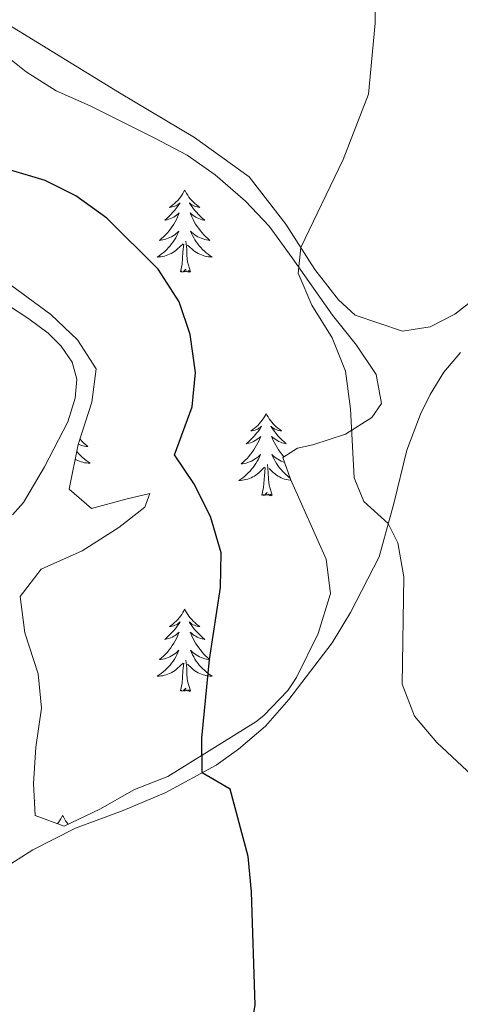
# Model space of a CAD drawing. Units: metres. Extents: x 572838 to 577324, y 703180 to 706198.
# Drawn here: x 574415 to 574479, y 704385 to 704528 of the extents above; entities that cross this region are included whole.
import ezdxf

# ---------------------------------------------------------------- set-up
doc = ezdxf.new("R2010")
doc.units = ezdxf.units.M
doc.header["$MEASUREMENT"] = 0
for name, color, linetype, lineweight in [('Carátula', 7, 'Continuous', 0), ('Elementos auxiliares', 7, 'Continuous', 0), ('Entidades rústicas y varios', 7, 'Continuous', 0), ('Relieve y altimetría', 7, 'Continuous', 0)]:
    doc.layers.add(name, color=color, linetype=linetype, lineweight=lineweight)

msp = doc.modelspace()

# ---------------------------------------------------------------- linework, layer by layer
at = {"layer": 'Carátula', "color": 7, "linetype": 'Continuous', "lineweight": 0}
msp.add_3dface([(572869.749, 703180.212), (577324.483, 703228.457), (577292.32, 706198.295), (572837.586, 706150.05)], dxfattribs=at)
msp.add_3dface([(572869.749, 703180.212), (577324.483, 703228.457), (577292.32, 706198.295), (572837.586, 706150.05)], dxfattribs=at)
at = {"layer": 'Elementos auxiliares', "color": 250, "linetype": 'Continuous', "lineweight": 0}
msp.add_3dface([(573738, 703583.71), (573713.55, 705896.92), (577137.21, 705934.02), (577162.76, 703620.8)], dxfattribs=at)
at = {"layer": 'Entidades rústicas y varios', "color": 92, "linetype": 'Continuous', "lineweight": 0, "flags": 128}
for points in [[(574439.409, 704503.303), (574439.298, 704503.084), (574439.143, 704502.809), (574438.975, 704502.543), (574438.793, 704502.286), (574438.599, 704502.038), (574438.392, 704501.8), (574438.173, 704501.574), (574437.943, 704501.358), (574437.703, 704501.155), (574437.452, 704500.964), (574437.192, 704500.786), (574437.391, 704500.809), (574437.594, 704500.847), (574437.793, 704500.902), (574437.988, 704500.971), (574438.177, 704501.056), (574438.358, 704501.155), (574438.532, 704501.267), (574438.737, 704501.458), (574438.696, 704501.393), (574438.466, 704501.048), (574438.223, 704500.712), (574437.967, 704500.386), (574437.699, 704500.07), (574437.419, 704499.765), (574437.127, 704499.471), (574436.824, 704499.188), (574436.511, 704498.917), (574436.635, 704498.94), (574436.881, 704498.998), (574437.123, 704499.071), (574437.359, 704499.159), (574437.59, 704499.262), (574437.813, 704499.38), (574438.029, 704499.511), (574438.236, 704499.656), (574438.433, 704499.813), (574438.62, 704499.983), (574438.532, 704499.761), (574438.376, 704499.4), (574438.205, 704499.046), (574438.02, 704498.699), (574437.82, 704498.359), (574437.608, 704498.028), (574437.381, 704497.706), (574437.142, 704497.394), (574436.891, 704497.091), (574436.627, 704496.799), (574436.352, 704496.518), (574436.065, 704496.248), (574435.768, 704495.99), (574435.964, 704496.015), (574436.231, 704496.062), (574436.494, 704496.125), (574436.753, 704496.204), (574437.008, 704496.298), (574437.256, 704496.406), (574437.497, 704496.529), (574437.731, 704496.667), (574437.956, 704496.817), (574438.172, 704496.981), (574438.378, 704497.157), (574438.573, 704497.345), (574438.432, 704497.018), (574438.277, 704496.697), (574438.108, 704496.383), (574437.925, 704496.078), (574437.728, 704495.781), (574437.518, 704495.493), (574437.295, 704495.215), (574437.06, 704494.947), (574436.814, 704494.689), (574436.556, 704494.444), (574436.287, 704494.21), (574436.008, 704493.988), (574435.719, 704493.779), (574435.429, 704493.588), (574435.694, 704493.597), (574435.957, 704493.622), (574436.219, 704493.663), (574436.478, 704493.72), (574436.733, 704493.792), (574436.983, 704493.879), (574437.227, 704493.982), (574437.465, 704494.098), (574437.695, 704494.229), (574437.917, 704494.374), (574438.13, 704494.532), (574438.333, 704494.702), (574439.181, 704495.501)], [(574439.409, 704503.303), (574439.52, 704503.084), (574439.675, 704502.809), (574439.843, 704502.543), (574440.025, 704502.286), (574440.219, 704502.038), (574440.426, 704501.8), (574440.645, 704501.574), (574440.875, 704501.358), (574441.115, 704501.155), (574441.366, 704500.964), (574441.626, 704500.786), (574441.427, 704500.809), (574441.224, 704500.847), (574441.025, 704500.902), (574440.83, 704500.971), (574440.641, 704501.056), (574440.46, 704501.155), (574440.286, 704501.267), (574440.081, 704501.458), (574440.122, 704501.393), (574440.352, 704501.048), (574440.595, 704500.712), (574440.851, 704500.386), (574441.119, 704500.07), (574441.399, 704499.765), (574441.691, 704499.471), (574441.994, 704499.188), (574442.307, 704498.917), (574442.183, 704498.94), (574441.937, 704498.998), (574441.695, 704499.071), (574441.459, 704499.159), (574441.228, 704499.262), (574441.005, 704499.38), (574440.789, 704499.511), (574440.582, 704499.656), (574440.385, 704499.813), (574440.198, 704499.983), (574440.286, 704499.761), (574440.442, 704499.4), (574440.613, 704499.046), (574440.798, 704498.699), (574440.998, 704498.359), (574441.21, 704498.028), (574441.437, 704497.706), (574441.676, 704497.394), (574441.927, 704497.091), (574442.191, 704496.799), (574442.466, 704496.518), (574442.753, 704496.248), (574443.05, 704495.99), (574442.854, 704496.015), (574442.587, 704496.062), (574442.324, 704496.125), (574442.065, 704496.204), (574441.81, 704496.298), (574441.562, 704496.406), (574441.321, 704496.529), (574441.087, 704496.667), (574440.862, 704496.817), (574440.646, 704496.981), (574440.44, 704497.157), (574440.245, 704497.345), (574440.386, 704497.018), (574440.541, 704496.697), (574440.71, 704496.383), (574440.893, 704496.078), (574441.09, 704495.781), (574441.3, 704495.493), (574441.523, 704495.215), (574441.758, 704494.947), (574442.004, 704494.689), (574442.262, 704494.444), (574442.531, 704494.21), (574442.81, 704493.988), (574443.099, 704493.779), (574443.389, 704493.588), (574443.124, 704493.597), (574442.861, 704493.622), (574442.599, 704493.663), (574442.34, 704493.72), (574442.085, 704493.792), (574441.835, 704493.879), (574441.591, 704493.982), (574441.353, 704494.098), (574441.123, 704494.229), (574440.901, 704494.374), (574440.688, 704494.532), (574440.485, 704494.702), (574439.827, 704495.322)], [(574440.26, 704491.452), (574439.831, 704492.892), (574439.74, 704493.796), (574439.694, 704494.745), (574439.592, 704495.909)], [(574438.79, 704491.452), (574439.035, 704492.57), (574439.148, 704494.312), (574439.196, 704494.745), (574439.259, 704495.468)], [(574440.26, 704491.452), (574440.086, 704491.384), (574440.067, 704491.623), (574439.877, 704491.401), (574439.756, 704491.604), (574439.635, 704491.496), (574439.365, 704491.442), (574439.561, 704491.835), (574439.176, 704491.455), (574438.988, 704491.401), (574438.947, 704491.563), (574438.79, 704491.452)], [(574451.226, 704470.89), (574451.115, 704470.671), (574450.96, 704470.396), (574450.792, 704470.13), (574450.61, 704469.873), (574450.416, 704469.625), (574450.209, 704469.387), (574449.99, 704469.161), (574449.76, 704468.945), (574449.52, 704468.742), (574449.269, 704468.551), (574449.009, 704468.373), (574449.208, 704468.396), (574449.411, 704468.434), (574449.61, 704468.489), (574449.805, 704468.558), (574449.994, 704468.643), (574450.175, 704468.742), (574450.349, 704468.854), (574450.554, 704469.045), (574450.513, 704468.98), (574450.283, 704468.635), (574450.04, 704468.299), (574449.784, 704467.973), (574449.516, 704467.657), (574449.236, 704467.352), (574448.944, 704467.058), (574448.641, 704466.775), (574448.328, 704466.504), (574448.452, 704466.527), (574448.698, 704466.585), (574448.94, 704466.658), (574449.176, 704466.746), (574449.407, 704466.849), (574449.63, 704466.967), (574449.846, 704467.098), (574450.053, 704467.243), (574450.25, 704467.4), (574450.437, 704467.57), (574450.349, 704467.348), (574450.193, 704466.987), (574450.022, 704466.633), (574449.837, 704466.286), (574449.637, 704465.946), (574449.425, 704465.615), (574449.198, 704465.293), (574448.959, 704464.981), (574448.708, 704464.678), (574448.444, 704464.386), (574448.169, 704464.105), (574447.882, 704463.835), (574447.585, 704463.577), (574447.781, 704463.602), (574448.048, 704463.649), (574448.311, 704463.712), (574448.57, 704463.791), (574448.825, 704463.885), (574449.073, 704463.993), (574449.314, 704464.116), (574449.548, 704464.254), (574449.773, 704464.404), (574449.989, 704464.568), (574450.195, 704464.744), (574450.39, 704464.932), (574450.249, 704464.605), (574450.094, 704464.284), (574449.925, 704463.97), (574449.742, 704463.665), (574449.545, 704463.368), (574449.335, 704463.08), (574449.112, 704462.802), (574448.877, 704462.534), (574448.631, 704462.276), (574448.373, 704462.031), (574448.104, 704461.797), (574447.825, 704461.575), (574447.536, 704461.366), (574447.246, 704461.175), (574447.511, 704461.184), (574447.774, 704461.209), (574448.036, 704461.25), (574448.295, 704461.307), (574448.55, 704461.379), (574448.8, 704461.466), (574449.044, 704461.569), (574449.282, 704461.685), (574449.512, 704461.816), (574449.734, 704461.961), (574449.947, 704462.119), (574450.15, 704462.289), (574450.998, 704463.088)], [(574451.226, 704470.89), (574451.337, 704470.671), (574451.492, 704470.396), (574451.66, 704470.13), (574451.842, 704469.873), (574452.036, 704469.625), (574452.243, 704469.387), (574452.462, 704469.161), (574452.692, 704468.945), (574452.932, 704468.742), (574453.183, 704468.551), (574453.443, 704468.373), (574453.244, 704468.396), (574453.041, 704468.434), (574452.842, 704468.489), (574452.647, 704468.558), (574452.458, 704468.643), (574452.277, 704468.742), (574452.103, 704468.854), (574451.898, 704469.045), (574451.939, 704468.98), (574452.169, 704468.635), (574452.412, 704468.299), (574452.668, 704467.973), (574452.936, 704467.657), (574453.216, 704467.352), (574453.508, 704467.058), (574453.811, 704466.775), (574454.124, 704466.504), (574454, 704466.527), (574453.754, 704466.585), (574453.512, 704466.658), (574453.276, 704466.746), (574453.045, 704466.849), (574452.822, 704466.967), (574452.606, 704467.098), (574452.399, 704467.243), (574452.202, 704467.4), (574452.015, 704467.57), (574452.103, 704467.348), (574452.259, 704466.987), (574452.43, 704466.633), (574452.615, 704466.286), (574452.815, 704465.946), (574453.027, 704465.615), (574453.254, 704465.293), (574453.493, 704464.981), (574453.744, 704464.678), (574453.785, 704464.633)], [(574424.209, 704467.21), (574424.229, 704467.186), (574424.493, 704466.894), (574424.768, 704466.613), (574425.055, 704466.343), (574425.352, 704466.085), (574425.156, 704466.11), (574424.889, 704466.157), (574424.626, 704466.22), (574424.367, 704466.299), (574424.112, 704466.393), (574423.966, 704466.457)], [(574423.747, 704465.407), (574423.825, 704465.31), (574424.06, 704465.042), (574424.306, 704464.784), (574424.564, 704464.539), (574424.833, 704464.305), (574425.112, 704464.083), (574425.401, 704463.874), (574425.691, 704463.683), (574425.426, 704463.692), (574425.163, 704463.717), (574424.901, 704463.758), (574424.642, 704463.815), (574424.387, 704463.887), (574424.137, 704463.974), (574423.893, 704464.077), (574423.655, 704464.193), (574423.518, 704464.271)], [(574453.888, 704463.789), (574453.882, 704463.791), (574453.627, 704463.885), (574453.379, 704463.993), (574453.138, 704464.116), (574452.904, 704464.254), (574452.679, 704464.404), (574452.463, 704464.568), (574452.257, 704464.744), (574452.062, 704464.932), (574452.203, 704464.605), (574452.358, 704464.284), (574452.527, 704463.97), (574452.71, 704463.665), (574452.907, 704463.368), (574453.117, 704463.08), (574453.34, 704462.802), (574453.575, 704462.534), (574453.821, 704462.276), (574454.079, 704462.031), (574454.348, 704461.797), (574454.627, 704461.575), (574454.697, 704461.524)], [(574450.607, 704459.039), (574450.852, 704460.157), (574450.965, 704461.899), (574451.013, 704462.332), (574451.076, 704463.055)], [(574452.077, 704459.039), (574451.648, 704460.479), (574451.557, 704461.383), (574451.511, 704462.332), (574451.409, 704463.496)], [(574454.831, 704461.195), (574454.678, 704461.209), (574454.416, 704461.25), (574454.157, 704461.307), (574453.902, 704461.379), (574453.652, 704461.466), (574453.408, 704461.569), (574453.17, 704461.685), (574452.94, 704461.816), (574452.718, 704461.961), (574452.505, 704462.119), (574452.302, 704462.289), (574451.644, 704462.909)], [(574452.077, 704459.039), (574451.903, 704458.971), (574451.884, 704459.21), (574451.694, 704458.988), (574451.573, 704459.191), (574451.452, 704459.083), (574451.182, 704459.029), (574451.378, 704459.422), (574450.993, 704459.042), (574450.805, 704458.988), (574450.764, 704459.15), (574450.607, 704459.039)], [(574439.409, 704442.505), (574439.298, 704442.286), (574439.143, 704442.011), (574438.975, 704441.745), (574438.793, 704441.488), (574438.599, 704441.24), (574438.392, 704441.002), (574438.173, 704440.776), (574437.943, 704440.56), (574437.703, 704440.357), (574437.452, 704440.166), (574437.192, 704439.988), (574437.391, 704440.011), (574437.594, 704440.049), (574437.793, 704440.104), (574437.988, 704440.173), (574438.177, 704440.258), (574438.358, 704440.357), (574438.532, 704440.469), (574438.737, 704440.66), (574438.696, 704440.595), (574438.466, 704440.25), (574438.223, 704439.914), (574437.967, 704439.588), (574437.699, 704439.272), (574437.419, 704438.967), (574437.127, 704438.673), (574436.824, 704438.39), (574436.511, 704438.119), (574436.635, 704438.142), (574436.881, 704438.2), (574437.123, 704438.273), (574437.359, 704438.361), (574437.59, 704438.464), (574437.813, 704438.582), (574438.029, 704438.713), (574438.236, 704438.858), (574438.433, 704439.015), (574438.62, 704439.185), (574438.532, 704438.963), (574438.376, 704438.602), (574438.205, 704438.248), (574438.02, 704437.901), (574437.82, 704437.561), (574437.608, 704437.23), (574437.381, 704436.908), (574437.142, 704436.596), (574436.891, 704436.293), (574436.627, 704436.001), (574436.352, 704435.72), (574436.065, 704435.45), (574435.768, 704435.192), (574435.964, 704435.217), (574436.231, 704435.264), (574436.494, 704435.327), (574436.753, 704435.406), (574437.008, 704435.5), (574437.256, 704435.608), (574437.497, 704435.731), (574437.731, 704435.869), (574437.956, 704436.019), (574438.172, 704436.183), (574438.378, 704436.359), (574438.573, 704436.547), (574438.432, 704436.22), (574438.277, 704435.899), (574438.108, 704435.585), (574437.925, 704435.28), (574437.728, 704434.983), (574437.518, 704434.695), (574437.295, 704434.417), (574437.06, 704434.149), (574436.814, 704433.891), (574436.556, 704433.646), (574436.287, 704433.412), (574436.008, 704433.19), (574435.719, 704432.981), (574435.429, 704432.79), (574435.694, 704432.799), (574435.957, 704432.824), (574436.219, 704432.865), (574436.478, 704432.922), (574436.733, 704432.994), (574436.983, 704433.081), (574437.227, 704433.184), (574437.465, 704433.3), (574437.695, 704433.431), (574437.917, 704433.576), (574438.13, 704433.734), (574438.333, 704433.904), (574439.181, 704434.703)], [(574439.409, 704442.505), (574439.52, 704442.286), (574439.675, 704442.011), (574439.843, 704441.745), (574440.025, 704441.488), (574440.219, 704441.24), (574440.426, 704441.002), (574440.645, 704440.776), (574440.875, 704440.56), (574441.115, 704440.357), (574441.366, 704440.166), (574441.626, 704439.988), (574441.427, 704440.011), (574441.224, 704440.049), (574441.025, 704440.104), (574440.83, 704440.173), (574440.641, 704440.258), (574440.46, 704440.357), (574440.286, 704440.469), (574440.081, 704440.66), (574440.122, 704440.595), (574440.352, 704440.25), (574440.595, 704439.914), (574440.851, 704439.588), (574441.119, 704439.272), (574441.399, 704438.967), (574441.691, 704438.673), (574441.994, 704438.39), (574442.307, 704438.119), (574442.183, 704438.142), (574441.937, 704438.2), (574441.695, 704438.273), (574441.459, 704438.361), (574441.228, 704438.464), (574441.005, 704438.582), (574440.789, 704438.713), (574440.582, 704438.858), (574440.385, 704439.015), (574440.198, 704439.185), (574440.286, 704438.963), (574440.442, 704438.602), (574440.613, 704438.248), (574440.798, 704437.901), (574440.998, 704437.561), (574441.21, 704437.23), (574441.437, 704436.908), (574441.676, 704436.596), (574441.927, 704436.293), (574442.191, 704436.001), (574442.466, 704435.72), (574442.753, 704435.45), (574443.05, 704435.192), (574442.854, 704435.217), (574442.587, 704435.264), (574442.324, 704435.327), (574442.065, 704435.406), (574441.81, 704435.5), (574441.562, 704435.608), (574441.321, 704435.731), (574441.087, 704435.869), (574440.862, 704436.019), (574440.646, 704436.183), (574440.44, 704436.359), (574440.245, 704436.547), (574440.386, 704436.22), (574440.541, 704435.899), (574440.71, 704435.585), (574440.893, 704435.28), (574441.09, 704434.983), (574441.3, 704434.695), (574441.523, 704434.417), (574441.758, 704434.149), (574442.004, 704433.891), (574442.262, 704433.646), (574442.531, 704433.412), (574442.81, 704433.19), (574443.099, 704432.981), (574443.389, 704432.79), (574443.124, 704432.799), (574442.861, 704432.824), (574442.599, 704432.865), (574442.34, 704432.922), (574442.085, 704432.994), (574441.835, 704433.081), (574441.591, 704433.184), (574441.353, 704433.3), (574441.123, 704433.431), (574440.901, 704433.576), (574440.688, 704433.734), (574440.485, 704433.904), (574439.827, 704434.524)], [(574438.79, 704430.654), (574439.035, 704431.772), (574439.148, 704433.514), (574439.196, 704433.947), (574439.259, 704434.67)], [(574440.26, 704430.654), (574439.831, 704432.094), (574439.74, 704432.998), (574439.694, 704433.947), (574439.592, 704435.111)], [(574440.26, 704430.654), (574440.086, 704430.586), (574440.067, 704430.825), (574439.877, 704430.603), (574439.756, 704430.806), (574439.635, 704430.698), (574439.365, 704430.644), (574439.561, 704431.037), (574439.176, 704430.657), (574438.988, 704430.603), (574438.947, 704430.765), (574438.79, 704430.654)], [(574417.62, 704414.877), (574417.731, 704414.804), (574417.624, 704414.808)], [(574421.711, 704412.6), (574421.6, 704412.381), (574421.445, 704412.106), (574421.277, 704411.84), (574421.095, 704411.583), (574420.966, 704411.418)], [(574421.711, 704412.6), (574421.822, 704412.381), (574421.977, 704412.106), (574422.145, 704411.84), (574422.327, 704411.583), (574422.516, 704411.341)]]:
    msp.add_lwpolyline(points, dxfattribs=at)
at = {"layer": 'Entidades rústicas y varios', "color": 92, "linetype": 'Continuous', "lineweight": 0}
for points in [[(574481.688, 704487.722, 443.1), (574478.557, 704485.284, 443.256), (574474.977, 704483.46, 443.412), (574470.998, 704482.814, 443.88), (574464.147, 704485.163, 444.114), (574461.729, 704487.358, 444.348), (574458.265, 704491.777, 444.738), (574454.069, 704498.363, 445.283), (574448.743, 704505.238, 445.517), (574440.822, 704510.934, 446.141), (574429.952, 704517.378, 446.609), (574398.466, 704536.735, 448.792)], [(574410.28, 704488.887, 454.068), (574416.798, 704484.627, 454.185), (574419.588, 704482.565, 454.146), (574421.5, 704480.672, 454.146), (574423.079, 704478.334, 454.107), (574423.755, 704475.853, 454.029), (574423.502, 704473.133, 454.029), (574422.452, 704469.679, 454.029), (574419.097, 704463.15, 454.458), (574416.056, 704457.999, 454.653), (574414.441, 704456.218, 454.77)], [(574400.454, 704390.386, 455.758), (574400.41, 704392.444, 455.836), (574401.181, 704394.332, 455.524), (574406.236, 704400.118, 454.744), (574410.259, 704403.137, 454.12), (574417.401, 704407.626, 453.263), (574423.574, 704410.753, 452.678), (574430.508, 704413.303, 451.625), (574436.66, 704415.93, 450.845), (574443.969, 704419.892, 449.676), (574447.227, 704422.208, 449.403), (574451.118, 704425.536, 448.662), (574454.529, 704429.415, 447.843), (574460.812, 704437.629, 447.298), (574463.432, 704442.053, 446.752), (574467.596, 704450.097, 445.465), (574469.709, 704457.817, 444.724), (574471.603, 704465.563, 443.633), (574473.613, 704470.785, 443.009), (574475.018, 704473.654, 443.048), (574476.977, 704476.878, 443.009), (574479.38, 704479.737, 442.892)]]:
    msp.add_polyline3d(points, dxfattribs=at)
at = {"layer": 'Entidades rústicas y varios', "color": 92, "linetype": 'Continuous', "lineweight": 0, "ltscale": 0.5}
for points in [[(574412.491, 704523.553, 450.232), (574416.426, 704520.455, 449.998), (574420.791, 704517.678, 449.608), (574425.703, 704515.536, 449.452), (574435.101, 704510.808, 449.374), (574439.771, 704508.349, 448.984), (574443.83, 704505.505, 448.324), (574448.212, 704501.666, 448.204), (574451.675, 704498.075, 447.832), (574455.002, 704493.45, 447.035), (574460.846, 704485.148, 446.729), (574464.319, 704480.795, 446.255), (574467.155, 704476.55, 446.333), (574467.932, 704472.324, 446.957), (574466.54, 704470.297, 447.814), (574462.723, 704467.907, 448.75), (574457.977, 704466.331, 448.66), (574455.777, 704465.887, 449.14), (574453.623, 704464.531, 449.452), (574454.751, 704461.373, 449.92), (574459.928, 704449.753, 449.92), (574460.559, 704444.77, 450.302), (574458.779, 704439, 450.648), (574455.614, 704432.629, 451.313), (574454.344, 704430.728, 451.557), (574450.896, 704427.078, 451.811), (574449.699, 704426.198, 451.947), (574436.953, 704418.252, 454.131), (574432.127, 704416.339, 454.676), (574427.092, 704413.515, 455.015), (574421.934, 704411.064, 455.229), (574417.731, 704412.6, 455.378)], [(574417.731, 704412.6, 455.378), (574417.507, 704417.212, 455.378), (574417.831, 704422.523, 455.846), (574418.646, 704428.156, 456.392), (574418.181, 704433.124, 456.679), (574416.229, 704439.086, 457.172), (574415.555, 704444.375, 457.172), (574418.606, 704448.319, 456.738), (574424.523, 704450.994, 456.002), (574429.88, 704454.353, 454.91), (574433.623, 704457.303, 454.52), (574434.329, 704459.314, 454.053), (574430.852, 704458.491, 454.131), (574425.889, 704457.138, 454.754), (574422.647, 704459.939, 454.754), (574423.945, 704466.393, 454.91), (574425.935, 704472.55, 456.236), (574426.581, 704477.369, 456.704), (574423.855, 704481.553, 456.86), (574419.998, 704485.264, 456.786), (574405.153, 704496.129, 456.86)]]:
    msp.add_polyline3d(points, dxfattribs=at)
at = {"layer": 'Relieve y altimetría', "color": 30, "linetype": 'Continuous', "lineweight": 0, "elevation": 445, "flags": 128}
msp.add_lwpolyline([(574493.551, 704406.747), (574475.981, 704423.176), (574472.717, 704426.975), (574470.935, 704431.648), (574471.162, 704447.221), (574470.308, 704452.144), (574468.922, 704454.942), (574465.36, 704458.11), (574463.976, 704461.575), (574463.469, 704471.548), (574462.71, 704477.022), (574460.793, 704481.87), (574457.866, 704486.605), (574455.864, 704491.243), (574456.248, 704494.943), (574462.401, 704507.741), (574466.056, 704517.189), (574467.025, 704527.486), (574467.041, 704532.986)], dxfattribs=at)
at = {"layer": 'Relieve y altimetría', "color": 30, "linetype": 'Continuous', "lineweight": 30, "elevation": 450, "flags": 128}
for points in [[(574438.622, 704487.077), (574435.579, 704491.848), (574428.121, 704499.239), (574423.622, 704502.45), (574419.153, 704504.693), (574413.995, 704506.238), (574410.249, 704509.278), (574411.161, 704516.223), (574409.647, 704519.935), (574406.558, 704523.867), (574402.909, 704527.399), (574398.737, 704530.657)], [(574481.611, 704325.528), (574471.312, 704337.393), (574460.093, 704349.145), (574456.461, 704352.687), (574444.761, 704362.919), (574444.773, 704365.241), (574447.933, 704375.042), (574449.62, 704385.063), (574449.115, 704401.523), (574448.632, 704406.629), (574445.989, 704416.431), (574441.943, 704418.794), (574441.904, 704423.796), (574443.027, 704435.227), (574444.614, 704445.681), (574444.714, 704450.682), (574443.147, 704455.945), (574440.735, 704460.761), (574437.909, 704464.91), (574440.498, 704471.862), (574440.959, 704476.844), (574440.212, 704482.338), (574438.622, 704487.077)]]:
    msp.add_lwpolyline(points, dxfattribs=at)

doc.saveas('drawing.dxf')
